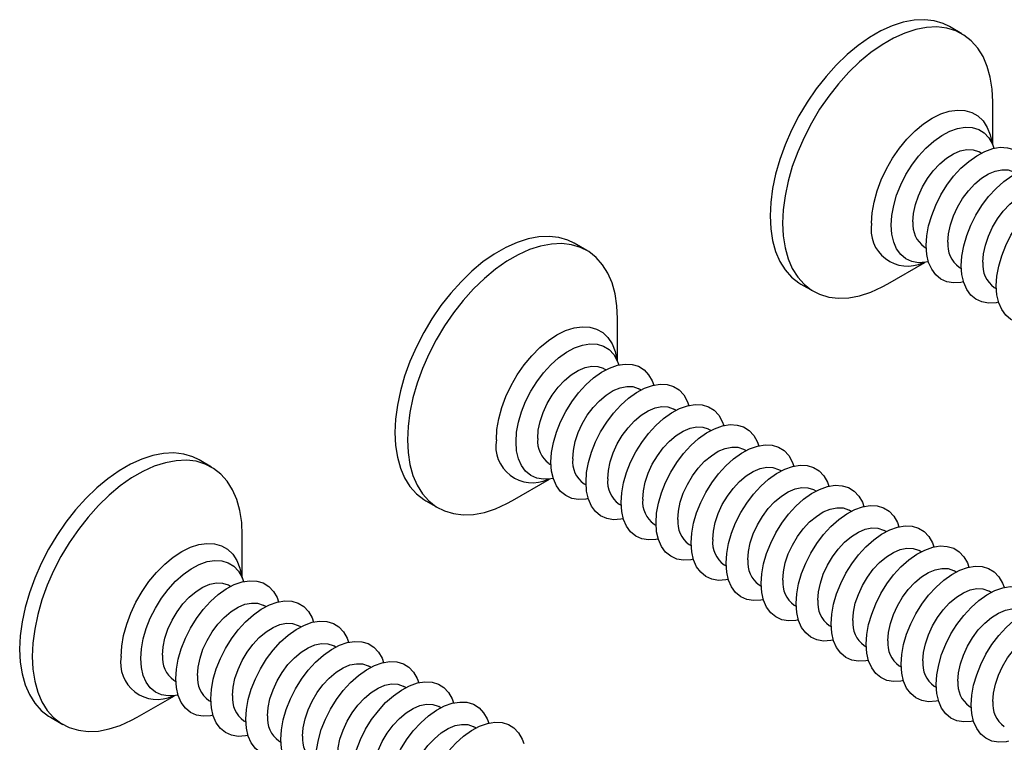
# Model space of a CAD drawing. Units: inches. Extents: x 1.7 to 81.6, y 2 to 53.2.
# Drawn here: x 12.9 to 14, y 14 to 14.8 of the extents above; entities that cross this region are included whole.
import ezdxf

# ---------------------------------------------------------------- set-up
doc = ezdxf.new("R2010")
doc.units = ezdxf.units.IN
doc.header["$LTSCALE"] = 5
doc.header["$MEASUREMENT"] = 0
doc.linetypes.add('SLD-Solid', pattern=[0])

msp = doc.modelspace()

# ---------------------------------------------------------------- linework, layer by layer
at = {"color": 7, "linetype": 'SLD-Solid', "lineweight": 25}
for p, q in [((13.9426, 14.8053), (13.9287, 14.8133)), ((13.9769, 14.6818), (13.9769, 14.7296)), ((13.9749, 14.6859), (13.9749, 14.6859)), ((13.9639, 14.6725), (13.9617, 14.6738)), ((13.525, 14.5642), (13.5111, 14.5722)), ((13.9006, 14.5681), (13.9029, 14.5668)), ((13.86, 14.5271), (13.9013, 14.5509)), ((13.8969, 14.5506), (13.8969, 14.5506)), ((13.9396, 14.5456), (13.9418, 14.5443)), ((13.7634, 14.5269), (13.7773, 14.5189)), ((13.9786, 14.5231), (13.9808, 14.5218)), ((13.5593, 14.4407), (13.5593, 14.4885)), ((13.5573, 14.4449), (13.5573, 14.4448)), ((13.5463, 14.4315), (13.5441, 14.4327)), ((13.5853, 14.409), (13.583, 14.4102)), ((13.6243, 14.3865), (13.622, 14.3877)), ((13.6632, 14.364), (13.661, 14.3652)), ((13.7022, 14.3415), (13.7, 14.3428)), ((13.1074, 14.3231), (13.0935, 14.3312)), ((13.483, 14.327), (13.4853, 14.3258)), ((13.7412, 14.319), (13.7389, 14.3203)), ((13.4424, 14.286), (13.4837, 14.3099)), ((13.4793, 14.3095), (13.4793, 14.3095)), ((13.522, 14.3045), (13.5243, 14.3033)), ((13.7802, 14.2965), (13.7779, 14.2978)), ((13.3458, 14.2858), (13.3597, 14.2778)), ((13.561, 14.2821), (13.5632, 14.2808)), ((13.8191, 14.274), (13.8169, 14.2753)), ((13.6, 14.2596), (13.6022, 14.2583)), ((13.1417, 14.1997), (13.1417, 14.2474)), ((13.8581, 14.2515), (13.8559, 14.2528)), ((13.6389, 14.2371), (13.6412, 14.2358)), ((13.8971, 14.229), (13.8948, 14.2303)), ((13.6779, 14.2146), (13.6802, 14.2133)), ((13.1397, 14.2038), (13.1397, 14.2038)), ((13.9361, 14.2065), (13.9338, 14.2078)), ((13.1287, 14.1904), (13.1265, 14.1917)), ((13.7169, 14.1921), (13.7191, 14.1908)), ((13.975, 14.184), (13.9728, 14.1853)), ((13.1677, 14.1679), (13.1655, 14.1692)), ((13.7559, 14.1696), (13.7581, 14.1683)), ((13.2067, 14.1454), (13.2044, 14.1467)), ((13.7948, 14.1471), (13.7971, 14.1458)), ((13.2456, 14.1229), (13.2434, 14.1242)), ((13.8338, 14.1246), (13.8361, 14.1233)), ((13.2846, 14.1004), (13.2824, 14.1017)), ((13.8728, 14.1021), (13.875, 14.1008)), ((13.0655, 14.086), (13.0677, 14.0847)), ((13.3236, 14.0779), (13.3214, 14.0792)), ((13.9118, 14.0796), (13.914, 14.0783)), ((13.0248, 14.0449), (13.0662, 14.0688)), ((13.0617, 14.0685), (13.0617, 14.0685)), ((13.1044, 14.0635), (13.1067, 14.0622)), ((13.3626, 14.0554), (13.3603, 14.0567)), ((13.9507, 14.0571), (13.953, 14.0558)), ((12.9282, 14.0448), (12.9421, 14.0367)), ((13.1434, 14.041), (13.1457, 14.0397)), ((13.4015, 14.0329), (13.3993, 14.0342)), ((13.1824, 14.0185), (13.1846, 14.0172))]:
    msp.add_line(p, q, dxfattribs=at)
at = {"color": 7, "linetype": 'SLD-Solid', "lineweight": 25, "flags": 128}
for points in [[(13.9287, 14.8133), (13.9217, 14.8167), (13.9116, 14.8197), (13.9008, 14.821), (13.8893, 14.8205), (13.8773, 14.8183), (13.8649, 14.8143), (13.8524, 14.8086), (13.8397, 14.8013), (13.8271, 14.7924), (13.8147, 14.7821), (13.8027, 14.7705), (13.7913, 14.7578), (13.7804, 14.744), (13.7703, 14.7293), (13.7611, 14.714), (13.7529, 14.6981), (13.7458, 14.6819), (13.7399, 14.6655), (13.7352, 14.6492), (13.7318, 14.6332), (13.7298, 14.6176), (13.7291, 14.6026), (13.7298, 14.5884), (13.7318, 14.5752), (13.7352, 14.563), (13.7399, 14.5521), (13.7458, 14.5427), (13.7529, 14.5347), (13.7611, 14.5282), (13.7634, 14.5269)], [(13.9769, 14.7296), (13.9762, 14.7438), (13.9741, 14.757), (13.9707, 14.7691), (13.9661, 14.78), (13.9601, 14.7895), (13.953, 14.7975), (13.9448, 14.8039), (13.9356, 14.8087), (13.9256, 14.8117), (13.9147, 14.813), (13.9032, 14.8125), (13.8912, 14.8102), (13.8789, 14.8062), (13.8663, 14.8005), (13.8536, 14.7932), (13.841, 14.7844), (13.8287, 14.7741), (13.8167, 14.7625), (13.8052, 14.7497), (13.7943, 14.7359), (13.7842, 14.7213), (13.7751, 14.7059), (13.7669, 14.69), (13.7598, 14.6738), (13.7538, 14.6575), (13.7491, 14.6412), (13.7458, 14.6252), (13.7437, 14.6096), (13.743, 14.5946), (13.7437, 14.5804), (13.7458, 14.5671), (13.7491, 14.555), (13.7538, 14.5441), (13.7598, 14.5346), (13.7669, 14.5266), (13.7751, 14.5202), (13.7842, 14.5155), (13.7943, 14.5124), (13.8052, 14.5112), (13.8167, 14.5117), (13.8287, 14.5139), (13.841, 14.5179), (13.8536, 14.5236), (13.86, 14.5271)], [(13.8638, 14.5923), (13.8645, 14.603), (13.8666, 14.6143), (13.8699, 14.6258), (13.8745, 14.6373), (13.8802, 14.6486), (13.8869, 14.6593), (13.8944, 14.6693), (13.9025, 14.6782), (13.9112, 14.6859), (13.9201, 14.6922), (13.929, 14.697), (13.9378, 14.7001), (13.9462, 14.7015), (13.9541, 14.7011), (13.9612, 14.6989), (13.9674, 14.6951), (13.9726, 14.6896), (13.9765, 14.6826), (13.9782, 14.678)], [(13.888, 14.5961), (13.8887, 14.6054), (13.8907, 14.6152), (13.8941, 14.6251), (13.8986, 14.635), (13.9042, 14.6444), (13.9107, 14.653), (13.9178, 14.6607), (13.9253, 14.667), (13.9331, 14.6719), (13.9407, 14.6751), (13.9481, 14.6766), (13.9549, 14.6763), (13.961, 14.6742), (13.9617, 14.6738)], [(13.9028, 14.5698), (13.9035, 14.5805), (13.9055, 14.5918), (13.9089, 14.6033), (13.9135, 14.6148), (13.9192, 14.6261), (13.9258, 14.6368), (13.9333, 14.6468), (13.9415, 14.6557), (13.9501, 14.6634), (13.959, 14.6697), (13.968, 14.6745), (13.9768, 14.6776), (13.9852, 14.679), (13.9931, 14.6786), (14.0002, 14.6764), (14.0064, 14.6726), (14.0115, 14.6671), (14.0155, 14.6601), (14.0172, 14.6555)], [(13.927, 14.5736), (13.9277, 14.5829), (13.9297, 14.5927), (13.9331, 14.6026), (13.9376, 14.6125), (13.9432, 14.6219), (13.9497, 14.6305), (13.9568, 14.6382), (13.9643, 14.6445), (13.9721, 14.6494), (13.9797, 14.6526), (13.9871, 14.6541), (13.9939, 14.6538), (13.9999, 14.6517), (14.0006, 14.6513)], [(13.9418, 14.5473), (13.9425, 14.558), (13.9445, 14.5693), (13.9479, 14.5808), (13.9524, 14.5923), (13.9581, 14.6036), (13.9648, 14.6143), (13.9723, 14.6243), (13.9805, 14.6332), (13.9891, 14.6409), (13.998, 14.6472), (14.007, 14.652), (14.0157, 14.6551), (14.0242, 14.6565), (14.032, 14.6561), (14.0391, 14.6539), (14.0454, 14.6501), (14.0505, 14.6446), (14.0545, 14.6376), (14.0562, 14.633)], [(13.9659, 14.5511), (13.9666, 14.5604), (13.9687, 14.5702), (13.972, 14.5801), (13.9766, 14.59), (13.9822, 14.5994), (13.9886, 14.608), (13.9958, 14.6157), (14.0033, 14.622), (14.011, 14.6269), (14.0187, 14.6301), (14.026, 14.6316), (14.0329, 14.6313), (14.0389, 14.6292), (14.0396, 14.6288)], [(13.9808, 14.5248), (13.9814, 14.5355), (13.9835, 14.5468), (13.9868, 14.5583), (13.9914, 14.5698), (13.9971, 14.5811), (14.0038, 14.5918), (14.0113, 14.6018), (14.0195, 14.6107), (14.0281, 14.6184), (14.037, 14.6247), (14.0459, 14.6295), (14.0547, 14.6326), (14.0631, 14.634), (14.071, 14.6336), (14.0781, 14.6314), (14.0843, 14.6276), (14.0895, 14.6221), (14.0934, 14.6151), (14.0952, 14.6105)], [(13.9053, 14.5517), (13.9025, 14.5511), (13.8944, 14.5506), (13.8869, 14.5519), (13.8802, 14.5549), (13.8745, 14.5596), (13.8699, 14.5659), (13.8666, 14.5735), (13.8645, 14.5824), (13.8638, 14.5923)], [(13.5111, 14.5722), (13.5041, 14.5756), (13.4941, 14.5787), (13.4832, 14.5799), (13.4717, 14.5794), (13.4597, 14.5772), (13.4474, 14.5732), (13.4348, 14.5675), (13.4221, 14.5602), (13.4095, 14.5514), (13.3972, 14.5411), (13.3852, 14.5295), (13.3737, 14.5167), (13.3628, 14.5029), (13.3527, 14.4882), (13.3436, 14.4729), (13.3354, 14.457), (13.3283, 14.4408), (13.3223, 14.4245), (13.3176, 14.4082), (13.3143, 14.3921), (13.3122, 14.3765), (13.3115, 14.3615), (13.3122, 14.3473), (13.3143, 14.3341), (13.3176, 14.322), (13.3223, 14.3111), (13.3283, 14.3016), (13.3354, 14.2936), (13.3436, 14.2872), (13.3458, 14.2858)], [(13.5593, 14.4885), (13.5586, 14.5027), (13.5565, 14.5159), (13.5532, 14.5281), (13.5485, 14.539), (13.5425, 14.5484), (13.5354, 14.5564), (13.5272, 14.5629), (13.5181, 14.5676), (13.508, 14.5706), (13.4971, 14.5719), (13.4856, 14.5714), (13.4736, 14.5692), (13.4613, 14.5652), (13.4487, 14.5595), (13.436, 14.5522), (13.4234, 14.5433), (13.4111, 14.533), (13.3991, 14.5214), (13.3876, 14.5087), (13.3767, 14.4949), (13.3667, 14.4802), (13.3575, 14.4648), (13.3493, 14.449), (13.3422, 14.4328), (13.3362, 14.4164), (13.3316, 14.4001), (13.3282, 14.3841), (13.3261, 14.3685), (13.3254, 14.3535), (13.3261, 14.3393), (13.3282, 14.3261), (13.3316, 14.3139), (13.3362, 14.303), (13.3422, 14.2936), (13.3493, 14.2856), (13.3575, 14.2791), (13.3667, 14.2744), (13.3767, 14.2714), (13.3876, 14.2701), (13.3991, 14.2706), (13.4111, 14.2728), (13.4234, 14.2768), (13.436, 14.2825), (13.4424, 14.286)], [(13.9443, 14.5292), (13.9415, 14.5286), (13.9333, 14.5281), (13.9258, 14.5294), (13.9192, 14.5324), (13.9135, 14.5371), (13.9089, 14.5434), (13.9055, 14.551), (13.9035, 14.5599), (13.9028, 14.5698)], [(13.9833, 14.5067), (13.9805, 14.5061), (13.9723, 14.5056), (13.9648, 14.5069), (13.9581, 14.5099), (13.9524, 14.5146), (13.9479, 14.5209), (13.9445, 14.5285), (13.9425, 14.5374), (13.9418, 14.5473)], [(14.0223, 14.4842), (14.0195, 14.4836), (14.0113, 14.4831), (14.0038, 14.4844), (13.9971, 14.4874), (13.9914, 14.4921), (13.9868, 14.4984), (13.9835, 14.506), (13.9814, 14.5149), (13.9808, 14.5248)], [(13.4463, 14.3513), (13.4469, 14.362), (13.449, 14.3732), (13.4523, 14.3847), (13.4569, 14.3962), (13.4626, 14.4075), (13.4693, 14.4182), (13.4768, 14.4282), (13.485, 14.4371), (13.4936, 14.4449), (13.5025, 14.4512), (13.5114, 14.4559), (13.5202, 14.459), (13.5286, 14.4604), (13.5365, 14.46), (13.5436, 14.4579), (13.5498, 14.454), (13.555, 14.4485), (13.5589, 14.4415), (13.5607, 14.4369)], [(13.4704, 14.355), (13.4711, 14.3643), (13.4732, 14.3741), (13.4765, 14.3841), (13.4811, 14.3939), (13.4867, 14.4033), (13.4931, 14.412), (13.5002, 14.4196), (13.5078, 14.4259), (13.5155, 14.4308), (13.5232, 14.434), (13.5305, 14.4355), (13.5373, 14.4352), (13.5434, 14.4331), (13.5441, 14.4327)], [(13.4852, 14.3288), (13.4859, 14.3395), (13.488, 14.3507), (13.4913, 14.3622), (13.4959, 14.3737), (13.5016, 14.385), (13.5083, 14.3957), (13.5158, 14.4057), (13.5239, 14.4146), (13.5326, 14.4224), (13.5415, 14.4287), (13.5504, 14.4334), (13.5592, 14.4365), (13.5676, 14.4379), (13.5755, 14.4375), (13.5826, 14.4354), (13.5888, 14.4315), (13.5939, 14.426), (13.5979, 14.419), (13.5996, 14.4144)], [(13.5094, 14.3325), (13.5101, 14.3418), (13.5121, 14.3516), (13.5155, 14.3616), (13.52, 14.3714), (13.5256, 14.3808), (13.5321, 14.3895), (13.5392, 14.3971), (13.5467, 14.4034), (13.5545, 14.4083), (13.5621, 14.4115), (13.5695, 14.413), (13.5763, 14.4127), (13.5824, 14.4106), (13.583, 14.4102)], [(13.5242, 14.3063), (13.5249, 14.317), (13.5269, 14.3282), (13.5303, 14.3397), (13.5348, 14.3512), (13.5405, 14.3625), (13.5472, 14.3732), (13.5547, 14.3832), (13.5629, 14.3921), (13.5715, 14.3999), (13.5804, 14.4062), (13.5894, 14.4109), (13.5982, 14.414), (13.6066, 14.4154), (13.6144, 14.415), (13.6216, 14.4129), (13.6278, 14.409), (13.6329, 14.4035), (13.6369, 14.3965), (13.6386, 14.3919)], [(13.5484, 14.31), (13.5491, 14.3193), (13.5511, 14.3291), (13.5545, 14.3391), (13.559, 14.3489), (13.5646, 14.3583), (13.5711, 14.367), (13.5782, 14.3746), (13.5857, 14.3809), (13.5934, 14.3858), (13.6011, 14.389), (13.6085, 14.3905), (13.6153, 14.3902), (13.6213, 14.3881), (13.622, 14.3877)], [(13.5632, 14.2838), (13.5639, 14.2945), (13.5659, 14.3057), (13.5693, 14.3172), (13.5738, 14.3287), (13.5795, 14.34), (13.5862, 14.3507), (13.5937, 14.3607), (13.6019, 14.3696), (13.6105, 14.3774), (13.6194, 14.3837), (13.6283, 14.3884), (13.6371, 14.3915), (13.6456, 14.3929), (13.6534, 14.3925), (13.6605, 14.3904), (13.6667, 14.3865), (13.6719, 14.381), (13.6759, 14.374), (13.6776, 14.3694)], [(13.5873, 14.2875), (13.588, 14.2968), (13.5901, 14.3066), (13.5934, 14.3166), (13.598, 14.3264), (13.6036, 14.3358), (13.61, 14.3445), (13.6171, 14.3521), (13.6247, 14.3584), (13.6324, 14.3633), (13.6401, 14.3665), (13.6474, 14.368), (13.6543, 14.3677), (13.6603, 14.3656), (13.661, 14.3652)], [(13.6022, 14.2613), (13.6028, 14.272), (13.6049, 14.2832), (13.6082, 14.2947), (13.6128, 14.3062), (13.6185, 14.3175), (13.6252, 14.3282), (13.6327, 14.3382), (13.6409, 14.3471), (13.6495, 14.3549), (13.6584, 14.3612), (13.6673, 14.3659), (13.6761, 14.369), (13.6845, 14.3704), (13.6924, 14.37), (13.6995, 14.3679), (13.7057, 14.364), (13.7109, 14.3585), (13.7148, 14.3515), (13.7166, 14.3469)], [(13.4878, 14.3106), (13.485, 14.3101), (13.4768, 14.3096), (13.4693, 14.3109), (13.4626, 14.3139), (13.4569, 14.3186), (13.4523, 14.3248), (13.449, 14.3325), (13.4469, 14.3413), (13.4463, 14.3513)], [(13.6263, 14.265), (13.627, 14.2743), (13.6291, 14.2841), (13.6324, 14.2941), (13.637, 14.3039), (13.6426, 14.3133), (13.649, 14.322), (13.6561, 14.3296), (13.6637, 14.3359), (13.6714, 14.3408), (13.6791, 14.344), (13.6864, 14.3455), (13.6932, 14.3452), (13.6993, 14.3431), (13.7, 14.3428)], [(13.6411, 14.2388), (13.6418, 14.2495), (13.6439, 14.2607), (13.6472, 14.2722), (13.6518, 14.2837), (13.6575, 14.295), (13.6641, 14.3057), (13.6717, 14.3157), (13.6798, 14.3246), (13.6885, 14.3324), (13.6974, 14.3387), (13.7063, 14.3434), (13.7151, 14.3465), (13.7235, 14.3479), (13.7314, 14.3475), (13.7385, 14.3454), (13.7447, 14.3415), (13.7498, 14.336), (13.7538, 14.329), (13.7555, 14.3244)], [(13.0935, 14.3312), (13.0866, 14.3346), (13.0765, 14.3376), (13.0656, 14.3389), (13.0541, 14.3384), (13.0421, 14.3361), (13.0298, 14.3321), (13.0172, 14.3264), (13.0045, 14.3191), (12.9919, 14.3103), (12.9796, 14.3), (12.9676, 14.2884), (12.9561, 14.2756), (12.9452, 14.2618), (12.9352, 14.2472), (12.926, 14.2318), (12.9178, 14.2159), (12.9107, 14.1997), (12.9047, 14.1834), (12.9001, 14.1671), (12.8967, 14.1511), (12.8946, 14.1355), (12.8939, 14.1205), (12.8946, 14.1063), (12.8967, 14.093), (12.9001, 14.0809), (12.9047, 14.07), (12.9107, 14.0605), (12.9178, 14.0525), (12.926, 14.0461), (12.9282, 14.0448)], [(13.1417, 14.2474), (13.141, 14.2616), (13.139, 14.2749), (13.1356, 14.287), (13.1309, 14.2979), (13.125, 14.3074), (13.1179, 14.3154), (13.1097, 14.3218), (13.1005, 14.3265), (13.0904, 14.3296), (13.0795, 14.3308), (13.0681, 14.3303), (13.0561, 14.3281), (13.0437, 14.3241), (13.0311, 14.3184), (13.0184, 14.3111), (13.0059, 14.3023), (12.9935, 14.292), (12.9815, 14.2804), (12.97, 14.2676), (12.9592, 14.2538), (12.9491, 14.2391), (12.9399, 14.2238), (12.9317, 14.2079), (12.9246, 14.1917), (12.9187, 14.1754), (12.914, 14.1591), (12.9106, 14.143), (12.9085, 14.1274), (12.9079, 14.1124), (12.9085, 14.0982), (12.9106, 14.085), (12.914, 14.0729), (12.9187, 14.062), (12.9246, 14.0525), (12.9317, 14.0445), (12.9399, 14.0381), (12.9491, 14.0333), (12.9592, 14.0303), (12.97, 14.029), (12.9815, 14.0295), (12.9935, 14.0318), (13.0059, 14.0358), (13.0184, 14.0415), (13.0248, 14.0449)], [(13.5267, 14.2881), (13.5239, 14.2876), (13.5158, 14.2871), (13.5083, 14.2884), (13.5016, 14.2914), (13.4959, 14.2961), (13.4913, 14.3023), (13.488, 14.31), (13.4859, 14.3188), (13.4852, 14.3288)], [(13.6653, 14.2425), (13.666, 14.2518), (13.668, 14.2616), (13.6714, 14.2716), (13.6759, 14.2814), (13.6815, 14.2908), (13.688, 14.2995), (13.6951, 14.3071), (13.7026, 14.3134), (13.7104, 14.3183), (13.718, 14.3215), (13.7254, 14.323), (13.7322, 14.3227), (13.7383, 14.3206), (13.7389, 14.3203)], [(13.6801, 14.2163), (13.6808, 14.227), (13.6828, 14.2382), (13.6862, 14.2497), (13.6907, 14.2612), (13.6964, 14.2725), (13.7031, 14.2832), (13.7106, 14.2932), (13.7188, 14.3021), (13.7274, 14.3099), (13.7363, 14.3162), (13.7453, 14.3209), (13.7541, 14.324), (13.7625, 14.3254), (13.7703, 14.325), (13.7775, 14.3229), (13.7837, 14.319), (13.7888, 14.3135), (13.7928, 14.3065), (13.7945, 14.3019)], [(13.5657, 14.2656), (13.5629, 14.2651), (13.5547, 14.2646), (13.5472, 14.2659), (13.5405, 14.2689), (13.5348, 14.2736), (13.5303, 14.2798), (13.5269, 14.2875), (13.5249, 14.2963), (13.5242, 14.3063)], [(13.7043, 14.22), (13.7049, 14.2293), (13.707, 14.2391), (13.7104, 14.2491), (13.7149, 14.2589), (13.7205, 14.2683), (13.727, 14.277), (13.7341, 14.2846), (13.7416, 14.2909), (13.7493, 14.2958), (13.757, 14.299), (13.7644, 14.3005), (13.7712, 14.3002), (13.7772, 14.2981), (13.7779, 14.2978)], [(13.7191, 14.1938), (13.7198, 14.2045), (13.7218, 14.2157), (13.7251, 14.2272), (13.7297, 14.2387), (13.7354, 14.25), (13.7421, 14.2607), (13.7496, 14.2707), (13.7578, 14.2796), (13.7664, 14.2874), (13.7753, 14.2937), (13.7842, 14.2984), (13.793, 14.3015), (13.8015, 14.3029), (13.8093, 14.3025), (13.8164, 14.3004), (13.8226, 14.2965), (13.8278, 14.291), (13.8318, 14.284), (13.8335, 14.2794)], [(13.6047, 14.2431), (13.6019, 14.2426), (13.5937, 14.2421), (13.5862, 14.2434), (13.5795, 14.2464), (13.5738, 14.2511), (13.5693, 14.2573), (13.5659, 14.265), (13.5639, 14.2738), (13.5632, 14.2838)], [(13.7581, 14.1713), (13.7587, 14.182), (13.7608, 14.1932), (13.7641, 14.2047), (13.7687, 14.2162), (13.7744, 14.2275), (13.7811, 14.2382), (13.7886, 14.2482), (13.7968, 14.2571), (13.8054, 14.2649), (13.8143, 14.2712), (13.8232, 14.2759), (13.832, 14.279), (13.8404, 14.2804), (13.8483, 14.28), (13.8554, 14.2779), (13.8616, 14.274), (13.8668, 14.2685), (13.8707, 14.2615), (13.8725, 14.2569)], [(13.7432, 14.1975), (13.7439, 14.2068), (13.746, 14.2166), (13.7493, 14.2266), (13.7539, 14.2364), (13.7595, 14.2458), (13.7659, 14.2545), (13.773, 14.2621), (13.7806, 14.2684), (13.7883, 14.2733), (13.796, 14.2765), (13.8033, 14.278), (13.8102, 14.2777), (13.8162, 14.2756), (13.8169, 14.2753)], [(13.6436, 14.2206), (13.6409, 14.2201), (13.6327, 14.2196), (13.6252, 14.2209), (13.6185, 14.2239), (13.6128, 14.2286), (13.6082, 14.2348), (13.6049, 14.2425), (13.6028, 14.2513), (13.6022, 14.2613)], [(13.797, 14.1488), (13.7977, 14.1595), (13.7998, 14.1707), (13.8031, 14.1822), (13.8077, 14.1937), (13.8134, 14.205), (13.82, 14.2157), (13.8276, 14.2257), (13.8357, 14.2346), (13.8444, 14.2424), (13.8532, 14.2487), (13.8622, 14.2534), (13.871, 14.2565), (13.8794, 14.2579), (13.8873, 14.2575), (13.8944, 14.2554), (13.9006, 14.2515), (13.9057, 14.246), (13.9097, 14.239), (13.9114, 14.2344)], [(13.7822, 14.175), (13.7829, 14.1843), (13.785, 14.1941), (13.7883, 14.2041), (13.7929, 14.2139), (13.7984, 14.2233), (13.8049, 14.232), (13.812, 14.2396), (13.8196, 14.2459), (13.8273, 14.2508), (13.835, 14.254), (13.8423, 14.2555), (13.8491, 14.2552), (13.8552, 14.2531), (13.8559, 14.2528)], [(13.6826, 14.1981), (13.6798, 14.1976), (13.6717, 14.1971), (13.6641, 14.1984), (13.6575, 14.2014), (13.6518, 14.2061), (13.6472, 14.2123), (13.6439, 14.22), (13.6418, 14.2288), (13.6411, 14.2388)], [(13.836, 14.1263), (13.8367, 14.137), (13.8387, 14.1482), (13.8421, 14.1597), (13.8466, 14.1712), (13.8523, 14.1825), (13.859, 14.1932), (13.8665, 14.2032), (13.8747, 14.2121), (13.8833, 14.2199), (13.8922, 14.2262), (13.9012, 14.2309), (13.91, 14.234), (13.9184, 14.2354), (13.9262, 14.235), (13.9334, 14.2329), (13.9396, 14.229), (13.9447, 14.2235), (13.9487, 14.2165), (13.9504, 14.2119)], [(13.8212, 14.1525), (13.8219, 14.1618), (13.8239, 14.1716), (13.8273, 14.1816), (13.8318, 14.1914), (13.8374, 14.2008), (13.8439, 14.2095), (13.851, 14.2171), (13.8585, 14.2234), (13.8663, 14.2283), (13.8739, 14.2315), (13.8813, 14.233), (13.8881, 14.2327), (13.8941, 14.2306), (13.8948, 14.2303)], [(13.0287, 14.1102), (13.0294, 14.1209), (13.0314, 14.1321), (13.0347, 14.1436), (13.0393, 14.1552), (13.045, 14.1664), (13.0517, 14.1772), (13.0592, 14.1871), (13.0674, 14.1961), (13.076, 14.2038), (13.0849, 14.2101), (13.0938, 14.2149), (13.1026, 14.218), (13.1111, 14.2193), (13.1189, 14.2189), (13.126, 14.2168), (13.1322, 14.2129), (13.1374, 14.2074), (13.1414, 14.2005), (13.1431, 14.1958)], [(13.7216, 14.1756), (13.7188, 14.1751), (13.7106, 14.1746), (13.7031, 14.1759), (13.6964, 14.1789), (13.6907, 14.1836), (13.6862, 14.1898), (13.6828, 14.1975), (13.6808, 14.2063), (13.6801, 14.2163)], [(13.875, 14.1038), (13.8757, 14.1145), (13.8777, 14.1257), (13.881, 14.1372), (13.8856, 14.1487), (13.8913, 14.16), (13.898, 14.1707), (13.9055, 14.1807), (13.9137, 14.1896), (13.9223, 14.1974), (13.9312, 14.2037), (13.9401, 14.2084), (13.9489, 14.2115), (13.9574, 14.2129), (13.9652, 14.2125), (13.9723, 14.2104), (13.9785, 14.2065), (13.9837, 14.201), (13.9877, 14.194), (13.9894, 14.1894)], [(13.8602, 14.13), (13.8608, 14.1393), (13.8629, 14.1491), (13.8663, 14.1591), (13.8708, 14.1689), (13.8764, 14.1783), (13.8829, 14.187), (13.89, 14.1946), (13.8975, 14.2009), (13.9052, 14.2058), (13.9129, 14.209), (13.9203, 14.2105), (13.9271, 14.2102), (13.9331, 14.2081), (13.9338, 14.2078)], [(13.0528, 14.1139), (13.0535, 14.1232), (13.0556, 14.133), (13.0589, 14.143), (13.0635, 14.1529), (13.0691, 14.1623), (13.0755, 14.1709), (13.0826, 14.1785), (13.0902, 14.1849), (13.0979, 14.1897), (13.1056, 14.193), (13.1129, 14.1944), (13.1197, 14.1941), (13.1258, 14.1921), (13.1265, 14.1917)], [(13.0676, 14.0877), (13.0683, 14.0984), (13.0704, 14.1096), (13.0737, 14.1211), (13.0783, 14.1327), (13.084, 14.1439), (13.0907, 14.1547), (13.0982, 14.1646), (13.1063, 14.1736), (13.115, 14.1813), (13.1239, 14.1876), (13.1328, 14.1924), (13.1416, 14.1955), (13.15, 14.1968), (13.1579, 14.1964), (13.165, 14.1943), (13.1712, 14.1904), (13.1764, 14.1849), (13.1803, 14.178), (13.1821, 14.1733)], [(13.7606, 14.1531), (13.7578, 14.1526), (13.7496, 14.1521), (13.7421, 14.1534), (13.7354, 14.1564), (13.7297, 14.1611), (13.7251, 14.1673), (13.7218, 14.175), (13.7198, 14.1838), (13.7191, 14.1938)], [(13.9139, 14.0813), (13.9146, 14.092), (13.9167, 14.1032), (13.92, 14.1147), (13.9246, 14.1262), (13.9303, 14.1375), (13.937, 14.1482), (13.9445, 14.1582), (13.9527, 14.1671), (13.9613, 14.1749), (13.9702, 14.1812), (13.9791, 14.1859), (13.9879, 14.189), (13.9963, 14.1904), (14.0042, 14.19), (14.0113, 14.1879), (14.0175, 14.184), (14.0227, 14.1785), (14.0266, 14.1715), (14.0284, 14.1669)], [(13.8991, 14.1075), (13.8998, 14.1168), (13.9019, 14.1266), (13.9052, 14.1366), (13.9098, 14.1464), (13.9154, 14.1558), (13.9218, 14.1645), (13.9289, 14.1721), (13.9365, 14.1784), (13.9442, 14.1833), (13.9519, 14.1865), (13.9592, 14.188), (13.966, 14.1877), (13.9721, 14.1856), (13.9728, 14.1853)], [(13.0918, 14.0914), (13.0925, 14.1007), (13.0946, 14.1105), (13.0979, 14.1205), (13.1025, 14.1304), (13.108, 14.1398), (13.1145, 14.1484), (13.1216, 14.156), (13.1292, 14.1624), (13.1369, 14.1672), (13.1446, 14.1705), (13.1519, 14.1719), (13.1587, 14.1716), (13.1648, 14.1696), (13.1655, 14.1692)], [(13.1066, 14.0652), (13.1073, 14.0759), (13.1093, 14.0871), (13.1127, 14.0986), (13.1173, 14.1102), (13.123, 14.1214), (13.1296, 14.1322), (13.1372, 14.1421), (13.1453, 14.1511), (13.154, 14.1588), (13.1628, 14.1651), (13.1718, 14.1699), (13.1806, 14.173), (13.189, 14.1743), (13.1969, 14.1739), (13.204, 14.1718), (13.2102, 14.1679), (13.2153, 14.1624), (13.2193, 14.1555), (13.221, 14.1508)], [(13.7995, 14.1306), (13.7968, 14.1301), (13.7886, 14.1296), (13.7811, 14.1309), (13.7744, 14.1339), (13.7687, 14.1386), (13.7641, 14.1448), (13.7608, 14.1525), (13.7587, 14.1613), (13.7581, 14.1713)], [(13.9381, 14.085), (13.9388, 14.0943), (13.9409, 14.1041), (13.9442, 14.1141), (13.9488, 14.1239), (13.9543, 14.1333), (13.9608, 14.142), (13.9679, 14.1496), (13.9755, 14.1559), (13.9832, 14.1608), (13.9909, 14.164), (13.9982, 14.1655), (14.005, 14.1652), (14.0111, 14.1631), (14.0118, 14.1628)], [(13.9529, 14.0588), (13.9536, 14.0695), (13.9556, 14.0807), (13.959, 14.0922), (13.9636, 14.1037), (13.9693, 14.115), (13.9759, 14.1257), (13.9835, 14.1357), (13.9916, 14.1446), (14.0003, 14.1524), (14.0091, 14.1587), (14.0181, 14.1634), (14.0269, 14.1665), (14.0353, 14.1679), (14.0432, 14.1675), (14.0503, 14.1654), (14.0565, 14.1615), (14.0616, 14.156), (14.0656, 14.149), (14.0673, 14.1444)], [(13.1308, 14.0689), (13.1315, 14.0782), (13.1335, 14.088), (13.1369, 14.098), (13.1414, 14.1079), (13.147, 14.1173), (13.1535, 14.1259), (13.1606, 14.1335), (13.1681, 14.1399), (13.1759, 14.1447), (13.1835, 14.148), (13.1909, 14.1494), (13.1977, 14.1491), (13.2037, 14.1471), (13.2044, 14.1467)], [(13.1456, 14.0427), (13.1463, 14.0534), (13.1483, 14.0646), (13.1517, 14.0761), (13.1562, 14.0877), (13.1619, 14.0989), (13.1686, 14.1097), (13.1761, 14.1196), (13.1843, 14.1286), (13.1929, 14.1363), (13.2018, 14.1426), (13.2108, 14.1474), (13.2196, 14.1505), (13.228, 14.1518), (13.2358, 14.1514), (13.243, 14.1493), (13.2492, 14.1454), (13.2543, 14.1399), (13.2583, 14.133), (13.26, 14.1283)], [(13.8385, 14.1081), (13.8357, 14.1076), (13.8276, 14.1071), (13.82, 14.1084), (13.8134, 14.1114), (13.8077, 14.1161), (13.8031, 14.1223), (13.7998, 14.13), (13.7977, 14.1388), (13.797, 14.1488)], [(13.9771, 14.0625), (13.9778, 14.0718), (13.9798, 14.0816), (13.9832, 14.0916), (13.9877, 14.1014), (13.9933, 14.1108), (13.9998, 14.1195), (14.0069, 14.1271), (14.0144, 14.1334), (14.0222, 14.1383), (14.0298, 14.1415), (14.0372, 14.143), (14.044, 14.1427), (14.05, 14.1406), (14.0507, 14.1403)], [(13.1697, 14.0464), (13.1704, 14.0557), (13.1725, 14.0655), (13.1759, 14.0755), (13.1804, 14.0854), (13.186, 14.0948), (13.1925, 14.1034), (13.1996, 14.111), (13.2071, 14.1174), (13.2148, 14.1222), (13.2225, 14.1255), (13.2299, 14.1269), (13.2367, 14.1266), (13.2427, 14.1246), (13.2434, 14.1242)], [(13.1846, 14.0202), (13.1853, 14.0309), (13.1873, 14.0421), (13.1906, 14.0536), (13.1952, 14.0652), (13.2009, 14.0764), (13.2076, 14.0872), (13.2151, 14.0971), (13.2233, 14.1061), (13.2319, 14.1138), (13.2408, 14.1201), (13.2497, 14.1249), (13.2585, 14.128), (13.2669, 14.1293), (13.2748, 14.1289), (13.2819, 14.1268), (13.2881, 14.1229), (13.2933, 14.1174), (13.2973, 14.1105), (13.299, 14.1058)], [(13.8775, 14.0856), (13.8747, 14.0851), (13.8665, 14.0846), (13.859, 14.0859), (13.8523, 14.0889), (13.8466, 14.0936), (13.8421, 14.0998), (13.8387, 14.1075), (13.8367, 14.1163), (13.836, 14.1263)], [(13.0702, 14.0695), (13.0674, 14.069), (13.0592, 14.0685), (13.0517, 14.0698), (13.045, 14.0728), (13.0393, 14.0775), (13.0347, 14.0837), (13.0314, 14.0914), (13.0294, 14.1003), (13.0287, 14.1102)], [(13.2087, 14.0239), (13.2094, 14.0332), (13.2115, 14.043), (13.2148, 14.053), (13.2194, 14.0629), (13.225, 14.0723), (13.2314, 14.0809), (13.2385, 14.0885), (13.2461, 14.0949), (13.2538, 14.0997), (13.2615, 14.103), (13.2688, 14.1044), (13.2756, 14.1041), (13.2817, 14.1021), (13.2824, 14.1017)], [(13.2235, 13.9977), (13.2242, 14.0084), (13.2263, 14.0196), (13.2296, 14.0311), (13.2342, 14.0427), (13.2399, 14.0539), (13.2466, 14.0647), (13.2541, 14.0746), (13.2622, 14.0836), (13.2709, 14.0913), (13.2798, 14.0976), (13.2887, 14.1024), (13.2975, 14.1055), (13.3059, 14.1068), (13.3138, 14.1064), (13.3209, 14.1043), (13.3271, 14.1004), (13.3323, 14.0949), (13.3362, 14.088), (13.338, 14.0833)], [(13.9165, 14.0631), (13.9137, 14.0626), (13.9055, 14.0621), (13.898, 14.0634), (13.8913, 14.0664), (13.8856, 14.0711), (13.881, 14.0773), (13.8777, 14.085), (13.8757, 14.0938), (13.875, 14.1038)], [(13.1091, 14.047), (13.1063, 14.0465), (13.0982, 14.046), (13.0907, 14.0473), (13.084, 14.0503), (13.0783, 14.055), (13.0737, 14.0612), (13.0704, 14.0689), (13.0683, 14.0778), (13.0676, 14.0877)], [(13.2477, 14.0014), (13.2484, 14.0107), (13.2504, 14.0205), (13.2538, 14.0305), (13.2584, 14.0404), (13.2639, 14.0498), (13.2704, 14.0584), (13.2775, 14.066), (13.2851, 14.0724), (13.2928, 14.0772), (13.3004, 14.0805), (13.3078, 14.0819), (13.3146, 14.0816), (13.3207, 14.0796), (13.3214, 14.0792)], [(13.2625, 13.9752), (13.2632, 13.9859), (13.2652, 13.9971), (13.2686, 14.0087), (13.2732, 14.0202), (13.2789, 14.0314), (13.2855, 14.0422), (13.2931, 14.0521), (13.3012, 14.0611), (13.3099, 14.0688), (13.3187, 14.0751), (13.3277, 14.0799), (13.3365, 14.083), (13.3449, 14.0843), (13.3528, 14.0839), (13.3599, 14.0818), (13.3661, 14.0779), (13.3712, 14.0724), (13.3752, 14.0655), (13.3769, 14.0608)], [(13.9554, 14.0406), (13.9527, 14.0401), (13.9445, 14.0396), (13.937, 14.0409), (13.9303, 14.0439), (13.9246, 14.0486), (13.92, 14.0548), (13.9167, 14.0625), (13.9146, 14.0713), (13.9139, 14.0813)], [(13.1481, 14.0245), (13.1453, 14.024), (13.1372, 14.0235), (13.1296, 14.0248), (13.123, 14.0278), (13.1173, 14.0325), (13.1127, 14.0387), (13.1093, 14.0464), (13.1073, 14.0553), (13.1066, 14.0652)], [(13.2867, 13.9789), (13.2874, 13.9882), (13.2894, 13.998), (13.2928, 14.008), (13.2973, 14.0179), (13.3029, 14.0273), (13.3094, 14.0359), (13.3165, 14.0435), (13.324, 14.0499), (13.3318, 14.0547), (13.3394, 14.058), (13.3468, 14.0594), (13.3536, 14.0591), (13.3596, 14.0571), (13.3603, 14.0567)], [(13.3015, 13.9527), (13.3022, 13.9634), (13.3042, 13.9746), (13.3076, 13.9862), (13.3121, 13.9977), (13.3178, 14.0089), (13.3245, 14.0197), (13.332, 14.0296), (13.3402, 14.0386), (13.3488, 14.0463), (13.3577, 14.0526), (13.3667, 14.0574), (13.3754, 14.0605), (13.3839, 14.0618), (13.3917, 14.0615), (13.3989, 14.0593), (13.4051, 14.0554), (13.4102, 14.0499), (13.4142, 14.043), (13.4159, 14.0383)], [(13.9944, 14.0181), (13.9916, 14.0176), (13.9835, 14.0171), (13.9759, 14.0184), (13.9693, 14.0214), (13.9636, 14.0261), (13.959, 14.0323), (13.9556, 14.04), (13.9536, 14.0489), (13.9529, 14.0588)], [(13.1871, 14.002), (13.1843, 14.0015), (13.1761, 14.001), (13.1686, 14.0023), (13.1619, 14.0053), (13.1562, 14.01), (13.1517, 14.0162), (13.1483, 14.0239), (13.1463, 14.0328), (13.1456, 14.0427)], [(13.3405, 13.9302), (13.3412, 13.9409), (13.3432, 13.9521), (13.3465, 13.9637), (13.3511, 13.9752), (13.3568, 13.9864), (13.3635, 13.9972), (13.371, 14.0071), (13.3792, 14.0161), (13.3878, 14.0238), (13.3967, 14.0301), (13.4056, 14.0349), (13.4144, 14.038), (13.4228, 14.0393), (13.4307, 14.039), (13.4378, 14.0368), (13.444, 14.0329), (13.4492, 14.0274), (13.4532, 14.0205), (13.4549, 14.0158)], [(13.3256, 13.9564), (13.3263, 13.9657), (13.3284, 13.9755), (13.3318, 13.9855), (13.3363, 13.9954), (13.3419, 14.0048), (13.3483, 14.0134), (13.3555, 14.021), (13.363, 14.0274), (13.3707, 14.0322), (13.3784, 14.0355), (13.3858, 14.0369), (13.3926, 14.0366), (13.3986, 14.0346), (13.3993, 14.0342)], [(13.2261, 13.9795), (13.2233, 13.979), (13.2151, 13.9785), (13.2076, 13.9798), (13.2009, 13.9828), (13.1952, 13.9875), (13.1906, 13.9937), (13.1873, 14.0014), (13.1853, 14.0103), (13.1846, 14.0202)]]:
    msp.add_lwpolyline(points, dxfattribs=at)
at = {"color": 1, "linetype": 'SLD-Solid', "lineweight": 25, "flags": 128}
for points in [[(13.842, 14.5946), (13.8427, 14.606), (13.8448, 14.6181), (13.8481, 14.6304), (13.8527, 14.6428), (13.8585, 14.6551), (13.8653, 14.6668), (13.873, 14.6779), (13.8814, 14.6881), (13.8905, 14.6972), (13.8999, 14.705), (13.9094, 14.7113), (13.919, 14.7161), (13.9284, 14.7192), (13.9375, 14.7205), (13.9459, 14.72), (13.9536, 14.7178), (13.9604, 14.7139), (13.9662, 14.7083), (13.9708, 14.7012), (13.9741, 14.6928), (13.9761, 14.6835)], [(13.4244, 14.3535), (13.4251, 14.365), (13.4272, 14.377), (13.4305, 14.3894), (13.4351, 14.4018), (13.4409, 14.414), (13.4477, 14.4258), (13.4554, 14.4369), (13.4639, 14.4471), (13.4729, 14.4562), (13.4823, 14.4639), (13.4919, 14.4703), (13.5015, 14.475), (13.5109, 14.4781), (13.5199, 14.4794), (13.5283, 14.479), (13.536, 14.4767), (13.5428, 14.4728), (13.5486, 14.4673), (13.5532, 14.4602), (13.5566, 14.4517), (13.5585, 14.4424)], [(13.0069, 14.1124), (13.0075, 14.1239), (13.0096, 14.1359), (13.013, 14.1483), (13.0176, 14.1607), (13.0233, 14.1729), (13.0301, 14.1847), (13.0378, 14.1958), (13.0463, 14.206), (13.0553, 14.2151), (13.0647, 14.2229), (13.0743, 14.2292), (13.0839, 14.234), (13.0933, 14.237), (13.1023, 14.2383), (13.1107, 14.2379), (13.1184, 14.2357), (13.1252, 14.2318), (13.131, 14.2262), (13.1356, 14.2191), (13.139, 14.2106), (13.141, 14.2014)]]:
    msp.add_lwpolyline(points, dxfattribs=at)
at = {"color": 7, "linetype": 'SLD-Solid', "lineweight": 25}
for centre in [(13.9184, 14.593), (13.9573, 14.5705), (13.9963, 14.548), (13.5008, 14.3519), (13.5397, 14.3294), (13.5787, 14.3069), (13.6177, 14.2844), (13.6567, 14.2619), (13.6956, 14.2394), (13.7346, 14.2169), (13.7736, 14.1944), (13.8126, 14.1719), (13.8515, 14.1494), (13.8905, 14.1269), (13.0832, 14.1108), (13.9295, 14.1044), (13.1222, 14.0883), (13.9685, 14.0819), (13.1611, 14.0658), (14.0074, 14.0594), (13.2001, 14.0433), (13.2391, 14.0208)]:
    msp.add_arc(centre, 0.0305, 174.1888, 234.499, dxfattribs=at)
at = {"color": 1, "linetype": 'SLD-Solid', "lineweight": 25}
for centre, end in [((13.8821, 14.5875), 295.2975), ((13.4645, 14.3465), 295.2977), ((13.0469, 14.1054), 295.2978)]:
    msp.add_arc(centre, 0.0407, 170.0352, end, dxfattribs=at)

doc.saveas('drawing.dxf')
